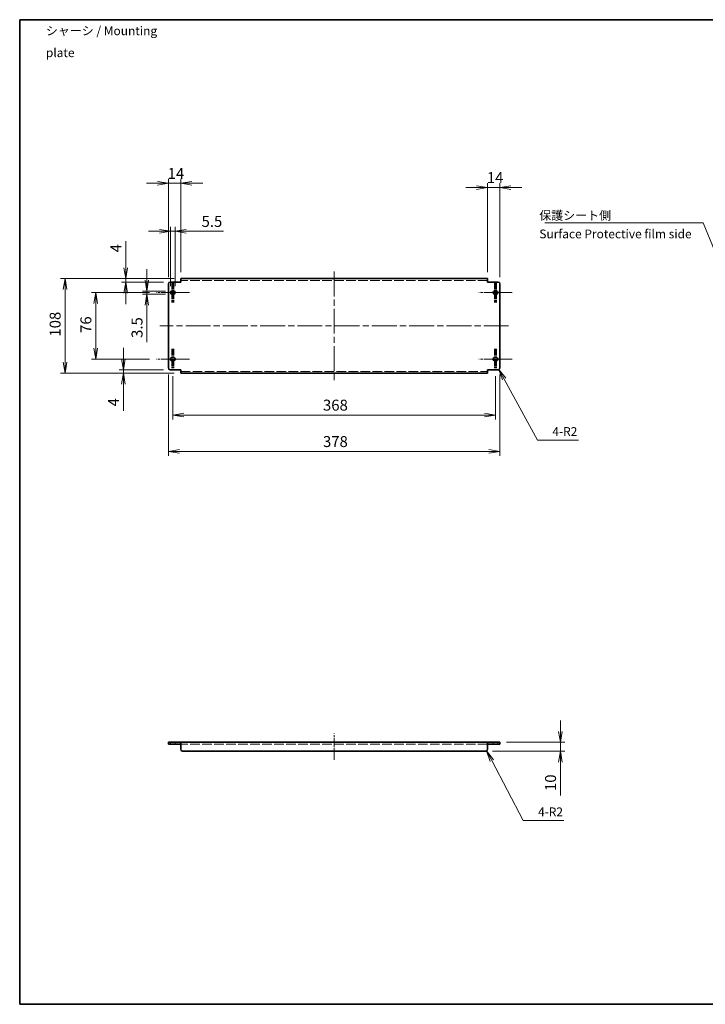
# Model space of a CAD drawing. Units: millimetres. Extents: x 72 to 3602, y 40 to 1445.
# Drawn here: x 2038 to 2820, y 40 to 1164 of the extents above; entities that cross this region are included whole.
import ezdxf

# ---------------------------------------------------------------- set-up
doc = ezdxf.new("R2010")
doc.units = ezdxf.units.MM
doc.header["$LTSCALE"] = 5
doc.linetypes.add('CHAIN', pattern=[0.3543, 0.2362, -0.0295, 0.0591, -0.0295])
doc.linetypes.add('DASHED', pattern=[0.2067, 0.1654, -0.0413])
doc.layers.get('Defpoints').update_dxf_attribs({"lineweight": 25})
for name, color, linetype, lineweight in [('Border (ISO)', 7, 'Continuous', 35), ('Dimension (ISO)', 7, 'Continuous', 18), ('Hidden (ISO)', 7, 'DASHED', 18), ('Symbol (ISO)', 7, 'Continuous', 18), ('Visible (ISO)', 7, 'Continuous', 35)]:
    doc.layers.add(name, color=color, linetype=linetype, lineweight=lineweight)
doc.layers.add('Center Mark (ISO)', color=7, linetype='Continuous', lineweight=18, true_color=0x80ffff)
doc.layers.add('Centerline (ISO)', color=7, linetype='Continuous', lineweight=18, true_color=0x80ffff)
doc.styles.add('Note Text (TK)', font='MS PGothic.ttf')
doc.dimstyles.new('Default - Method 1b (TK)', dxfattribs={"dimscale": 5, "dimtxt": 2.5, "dimasz": 2.5, "dimexe": 1, "dimexo": 1.5, "dimgap": 1, "dimtad": 1, "dimtoh": 1, "dimrnd": 1e-08, "dimdsep": 46, "dimtxsty": 'Note Text (TK)', "dimblk": 'OPEN', "dimcen": 0.09, "dimdle": 5, "dimclrd": 100, "dimclre": 100, "dimclrt": 7, "dimadec": 1, "dimazin": 1, "dimtfac": 1, "dimtmove": 0, "dimatfit": 3, "dimldrblk": 'OPEN', "dimfxl": 1, "dimtolj": 1, "dimlwd": -1, "dimlwe": -1, "dimarcsym": 0})
doc.dimstyles.new('Default - Method 1b (TK)$7', dxfattribs={"dimscale": 5, "dimtxt": 2.5, "dimasz": 2.5, "dimexe": 1, "dimexo": 1.5, "dimgap": 1, "dimtad": 1, "dimtoh": 1, "dimrnd": 1e-08, "dimdsep": 46, "dimtxsty": 'Note Text (TK)', "dimblk": 'OPEN', "dimcen": 0.09, "dimdle": 5, "dimclrd": 256, "dimclre": 100, "dimclrt": 7, "dimadec": 1, "dimazin": 1, "dimtfac": 1, "dimtmove": 0, "dimatfit": 3, "dimldrblk": 'OPEN', "dimfxl": 1, "dimtolj": 1, "dimlwd": -1, "dimlwe": -1, "dimarcsym": 0})

# ---------------------------------------------------------------- blocks, each defined once
blk = doc.blocks.new('図面枠 tk図枠')
at = {"layer": 'Border (ISO)'}
for p, q in [((14.5, 289), (405.5, 289)), ((14.5, 289), (14.5, 8)), ((14.5, 8), (405.5, 8))]:
    blk.add_line(p, q, dxfattribs=at)
blk = doc.blocks.new('_Open')
at = {"color": 0, "linetype": 'ByBlock', "lineweight": -2}
for p, q in [((-1, 0.167), (0, 0)), ((-1, -0.167), (0, 0)), ((0, 0), (-1, 0))]:
    blk.add_line(p, q, dxfattribs=at)
blk = doc.blocks.new('*D66')
at = {"layer": 'Defpoints', "color": 0, "transparency": 16777216}
for p in [(2212.2, 764.7), (2580.2, 764.7), (2212.2, 712.7)]:
    blk.add_point(p, dxfattribs=at)
at = {"layer": 'Dimension (ISO)', "color": 100, "transparency": 16777216}
for p, q in [((2212.2, 757.2), (2212.2, 707.7)), ((2580.2, 757.2), (2580.2, 707.7)), ((2567.7, 712.7), (2224.7, 712.7))]:
    blk.add_line(p, q, dxfattribs=at)
at = {"layer": 'Dimension (ISO)', "color": 100, "transparency": 16777216, "xscale": 12.5, "yscale": 12.5, "zscale": 12.5, "rotation": 180}
blk.add_blockref('_Open', (2212.2, 712.7), dxfattribs=at)
at = {"layer": 'Dimension (ISO)', "color": 100, "transparency": 16777216, "xscale": 12.5, "yscale": 12.5, "zscale": 12.5}
blk.add_blockref('_Open', (2580.2, 712.7), dxfattribs=at)
at = {"layer": 'Dimension (ISO)', "color": 7, "transparency": 16777216, "insert": (2383.4, 724), "char_height": 12.5, "attachment_point": 4, "style": 'Note Text (TK)'}
blk.add_mtext('\\A1;368', dxfattribs=at)
blk = doc.blocks.new('*D70')
at = {"layer": 'Defpoints', "color": 0, "transparency": 16777216}
for p in [(2207.2, 766.4), (2585.2, 766.4), (2585.2, 671.1)]:
    blk.add_point(p, dxfattribs=at)
at = {"layer": 'Dimension (ISO)', "color": 100, "transparency": 16777216}
for p, q in [((2207.2, 758.9), (2207.2, 666.1)), ((2585.2, 758.9), (2585.2, 666.1)), ((2219.7, 671.1), (2572.7, 671.1))]:
    blk.add_line(p, q, dxfattribs=at)
at = {"layer": 'Dimension (ISO)', "color": 100, "transparency": 16777216, "xscale": 12.5, "yscale": 12.5, "zscale": 12.5, "rotation": 180}
blk.add_blockref('_Open', (2207.2, 671.1), dxfattribs=at)
at = {"layer": 'Dimension (ISO)', "color": 100, "transparency": 16777216, "xscale": 12.5, "yscale": 12.5, "zscale": 12.5}
blk.add_blockref('_Open', (2585.2, 671.1), dxfattribs=at)
at = {"layer": 'Dimension (ISO)', "color": 7, "transparency": 16777216, "insert": (2383.4, 682.4), "char_height": 12.5, "attachment_point": 4, "style": 'Note Text (TK)'}
blk.add_mtext('\\A1;378', dxfattribs=at)
blk = doc.blocks.new('*D71')
at = {"layer": 'Defpoints', "color": 0, "transparency": 16777216}
for p in [(2193.2, 852.4), (2124.2, 776.4), (2193.2, 776.4)]:
    blk.add_point(p, dxfattribs=at)
at = {"layer": 'Dimension (ISO)', "color": 100, "transparency": 16777216}
for p, q in [((2185.7, 852.4), (2119.2, 852.4)), ((2124.2, 839.9), (2124.2, 788.9)), ((2185.7, 776.4), (2119.2, 776.4))]:
    blk.add_line(p, q, dxfattribs=at)
at = {"layer": 'Dimension (ISO)', "color": 100, "transparency": 16777216, "xscale": 12.5, "yscale": 12.5, "zscale": 12.5}
for p, rotation in [((2124.2, 852.4), 90), ((2124.2, 776.4), 270)]:
    blk.add_blockref('_Open', p, dxfattribs=dict(at, rotation=rotation))
at = {"layer": 'Dimension (ISO)', "color": 7, "transparency": 16777216, "insert": (2113, 806.4), "char_height": 12.5, "attachment_point": 4, "rotation": 90, "style": 'Note Text (TK)'}
blk.add_mtext('\\A1;76', dxfattribs=at)
blk = doc.blocks.new('*D72')
at = {"layer": 'Defpoints', "color": 0, "transparency": 16777216}
for p in [(2221.2, 868.4), (2089.2, 760.4), (2221.2, 760.4)]:
    blk.add_point(p, dxfattribs=at)
at = {"layer": 'Dimension (ISO)', "color": 100, "transparency": 16777216}
for p, q in [((2213.7, 868.4), (2084.2, 868.4)), ((2089.2, 855.9), (2089.2, 772.9)), ((2213.7, 760.4), (2084.2, 760.4))]:
    blk.add_line(p, q, dxfattribs=at)
at = {"layer": 'Dimension (ISO)', "color": 100, "transparency": 16777216, "xscale": 12.5, "yscale": 12.5, "zscale": 12.5}
for p, rotation in [((2089.2, 868.4), 90), ((2089.2, 760.4), 270)]:
    blk.add_blockref('_Open', p, dxfattribs=dict(at, rotation=rotation))
at = {"layer": 'Dimension (ISO)', "color": 7, "transparency": 16777216, "insert": (2077.9, 802.2), "char_height": 12.5, "attachment_point": 4, "rotation": 90, "style": 'Note Text (TK)'}
blk.add_mtext('\\A1;108', dxfattribs=at)
blk = doc.blocks.new('*D73')
at = {"layer": 'Defpoints', "color": 0, "transparency": 16777216}
for p in [(2221.2, 868.4), (2158.5, 864.4), (2209.2, 864.4)]:
    blk.add_point(p, dxfattribs=at)
at = {"layer": 'Dimension (ISO)', "color": 100, "transparency": 16777216}
for p, q in [((2158.5, 880.9), (2158.5, 911.3)), ((2213.7, 868.4), (2153.5, 868.4)), ((2158.5, 864.4), (2158.5, 868.4)), ((2201.7, 864.4), (2153.5, 864.4)), ((2158.5, 851.9), (2158.5, 839.4))]:
    blk.add_line(p, q, dxfattribs=at)
at = {"layer": 'Dimension (ISO)', "color": 100, "transparency": 16777216, "xscale": 12.5, "yscale": 12.5, "zscale": 12.5}
for p, rotation in [((2158.5, 868.4), 270), ((2158.5, 864.4), 90)]:
    blk.add_blockref('_Open', p, dxfattribs=dict(at, rotation=rotation))
at = {"layer": 'Dimension (ISO)', "color": 7, "transparency": 16777216, "insert": (2147.2, 898.4), "char_height": 12.5, "attachment_point": 4, "rotation": 90, "style": 'Note Text (TK)'}
blk.add_mtext('\\A1;4', dxfattribs=at)
blk = doc.blocks.new('*D74')
at = {"layer": 'Defpoints', "color": 0, "transparency": 16777216}
for p in [(2209.2, 764.4), (2155.8, 760.4), (2221.2, 760.4)]:
    blk.add_point(p, dxfattribs=at)
at = {"layer": 'Dimension (ISO)', "color": 100, "transparency": 16777216}
for p, q in [((2155.8, 776.9), (2155.8, 789.4)), ((2201.7, 764.4), (2150.8, 764.4)), ((2155.8, 764.4), (2155.8, 760.4)), ((2213.7, 760.4), (2150.8, 760.4)), ((2155.8, 747.9), (2155.8, 717.6))]:
    blk.add_line(p, q, dxfattribs=at)
at = {"layer": 'Dimension (ISO)', "color": 100, "transparency": 16777216, "xscale": 12.5, "yscale": 12.5, "zscale": 12.5}
for p, rotation in [((2155.8, 764.4), 270), ((2155.8, 760.4), 90)]:
    blk.add_blockref('_Open', p, dxfattribs=dict(at, rotation=rotation))
at = {"layer": 'Dimension (ISO)', "color": 7, "transparency": 16777216, "insert": (2144.5, 722.6), "char_height": 12.5, "attachment_point": 4, "rotation": 90, "style": 'Note Text (TK)'}
blk.add_mtext('\\A1;4', dxfattribs=at)
blk = doc.blocks.new('*D75')
at = {"layer": 'Defpoints', "color": 0, "transparency": 16777216}
for p in [(2207.2, 977.3), (2221.2, 868.4), (2207.2, 862.4)]:
    blk.add_point(p, dxfattribs=at)
at = {"layer": 'Dimension (ISO)', "color": 100, "transparency": 16777216}
for p, q in [((2207.2, 869.9), (2207.2, 982.3)), ((2221.2, 875.9), (2221.2, 982.3)), ((2194.7, 977.3), (2182.2, 977.3)), ((2221.2, 977.3), (2207.2, 977.3)), ((2233.7, 977.3), (2246.2, 977.3))]:
    blk.add_line(p, q, dxfattribs=at)
at = {"layer": 'Dimension (ISO)', "color": 100, "transparency": 16777216, "xscale": 12.5, "yscale": 12.5, "zscale": 12.5}
blk.add_blockref('_Open', (2207.2, 977.3), dxfattribs=at)
at = {"layer": 'Dimension (ISO)', "color": 100, "transparency": 16777216, "xscale": 12.5, "yscale": 12.5, "zscale": 12.5, "rotation": 180}
blk.add_blockref('_Open', (2221.2, 977.3), dxfattribs=at)
at = {"layer": 'Dimension (ISO)', "color": 7, "transparency": 16777216, "insert": (2206.3, 988.5), "char_height": 12.5, "attachment_point": 4, "style": 'Note Text (TK)'}
blk.add_mtext('\\A1;14', dxfattribs=at)
blk = doc.blocks.new('*D76')
at = {"layer": 'Defpoints', "color": 0, "transparency": 16777216}
for p in [(2585.2, 972.4), (2571.2, 868.4), (2585.2, 862.4)]:
    blk.add_point(p, dxfattribs=at)
at = {"layer": 'Dimension (ISO)', "color": 100, "transparency": 16777216}
for p, q in [((2558.7, 972.4), (2546.2, 972.4)), ((2571.2, 875.9), (2571.2, 977.4)), ((2571.2, 972.4), (2585.2, 972.4)), ((2585.2, 869.9), (2585.2, 977.4)), ((2597.7, 972.4), (2610.2, 972.4))]:
    blk.add_line(p, q, dxfattribs=at)
at = {"layer": 'Dimension (ISO)', "color": 100, "transparency": 16777216, "xscale": 12.5, "yscale": 12.5, "zscale": 12.5}
blk.add_blockref('_Open', (2571.2, 972.4), dxfattribs=at)
at = {"layer": 'Dimension (ISO)', "color": 100, "transparency": 16777216, "xscale": 12.5, "yscale": 12.5, "zscale": 12.5, "rotation": 180}
blk.add_blockref('_Open', (2585.2, 972.4), dxfattribs=at)
at = {"layer": 'Dimension (ISO)', "color": 7, "transparency": 16777216, "insert": (2570.3, 983.7), "char_height": 12.5, "attachment_point": 4, "style": 'Note Text (TK)'}
blk.add_mtext('\\A1;14', dxfattribs=at)
blk = doc.blocks.new('*D78')
at = {"layer": 'Defpoints', "color": 0, "transparency": 16777216}
for p in [(2182.5, 850.7), (2211.2, 854.2), (2211.2, 850.7)]:
    blk.add_point(p, dxfattribs=at)
at = {"layer": 'Dimension (ISO)', "color": 100, "transparency": 16777216}
for p, q in [((2182.5, 866.7), (2182.5, 879.2)), ((2203.7, 854.2), (2177.5, 854.2)), ((2203.7, 850.7), (2177.5, 850.7)), ((2182.5, 854.2), (2182.5, 850.7)), ((2182.5, 838.2), (2182.5, 795.7))]:
    blk.add_line(p, q, dxfattribs=at)
at = {"layer": 'Dimension (ISO)', "color": 100, "transparency": 16777216, "xscale": 12.5, "yscale": 12.5, "zscale": 12.5}
for p, rotation in [((2182.5, 854.2), 270), ((2182.5, 850.7), 90)]:
    blk.add_blockref('_Open', p, dxfattribs=dict(at, rotation=rotation))
at = {"layer": 'Dimension (ISO)', "color": 7, "transparency": 16777216, "insert": (2171.3, 800.7), "char_height": 12.5, "attachment_point": 4, "rotation": 90, "style": 'Note Text (TK)'}
blk.add_mtext('\\A1;3.5', dxfattribs=at)
blk = doc.blocks.new('*D79')
at = {"layer": 'Defpoints', "color": 0, "transparency": 16777216}
for p in [(2214.9, 922.5), (2209.4, 852.4), (2214.9, 852.4)]:
    blk.add_point(p, dxfattribs=at)
at = {"layer": 'Dimension (ISO)', "color": 100, "transparency": 16777216}
for p, q in [((2196.9, 922.5), (2184.4, 922.5)), ((2209.4, 859.9), (2209.4, 927.5)), ((2209.4, 922.5), (2214.9, 922.5)), ((2214.9, 859.9), (2214.9, 927.5)), ((2227.4, 922.5), (2269.9, 922.5))]:
    blk.add_line(p, q, dxfattribs=at)
at = {"layer": 'Dimension (ISO)', "color": 100, "transparency": 16777216, "xscale": 12.5, "yscale": 12.5, "zscale": 12.5}
blk.add_blockref('_Open', (2209.4, 922.5), dxfattribs=at)
at = {"layer": 'Dimension (ISO)', "color": 100, "transparency": 16777216, "xscale": 12.5, "yscale": 12.5, "zscale": 12.5, "rotation": 180}
blk.add_blockref('_Open', (2214.9, 922.5), dxfattribs=at)
at = {"layer": 'Dimension (ISO)', "color": 7, "transparency": 16777216, "insert": (2244.9, 933.7), "char_height": 12.5, "attachment_point": 4, "style": 'Note Text (TK)'}
blk.add_mtext('\\A1;5.5', dxfattribs=at)
blk = doc.blocks.new('*D80')
at = {"layer": 'Defpoints', "color": 0, "transparency": 16777216}
for p in [(2583.2, 766.4), (2584.1, 764.7)]:
    blk.add_point(p, dxfattribs=at)
at = {"layer": 'Dimension (ISO)', "color": 100, "transparency": 16777216}
for p, q in [((2628, 683.9), (2590.1, 753.7)), ((2674.7, 683.9), (2628, 683.9))]:
    blk.add_line(p, q, dxfattribs=at)
at = {"layer": 'Dimension (ISO)', "color": 100, "transparency": 16777216, "xscale": 12.5, "yscale": 12.5, "zscale": 12.5, "rotation": 118.5293816429848}
blk.add_blockref('_Open', (2584.1, 764.7), dxfattribs=at)
at = {"layer": 'Dimension (ISO)', "color": 7, "transparency": 16777216, "insert": (2645.1, 693.9), "char_height": 12.5, "attachment_point": 4, "style": 'Note Text (TK)'}
blk.add_mtext('\\A1;\\fMS PGothic|b0|i0;{\\H9.9600;4-R2}', dxfattribs=at)
blk = doc.blocks.new('*D81')
at = {"layer": 'Defpoints', "color": 0, "transparency": 16777216}
for p in [(2585.2, 339.1), (2569.2, 329.1), (2654.2, 329.1)]:
    blk.add_point(p, dxfattribs=at)
at = {"layer": 'Dimension (ISO)', "color": 100, "transparency": 16777216}
for p, q in [((2654.2, 351.6), (2654.2, 364.1)), ((2592.7, 339.1), (2659.2, 339.1)), ((2654.2, 339.1), (2654.2, 329.1)), ((2576.7, 329.1), (2659.2, 329.1)), ((2654.2, 316.6), (2654.2, 278.5))]:
    blk.add_line(p, q, dxfattribs=at)
at = {"layer": 'Dimension (ISO)', "color": 100, "transparency": 16777216, "xscale": 12.5, "yscale": 12.5, "zscale": 12.5}
for p, rotation in [((2654.2, 339.1), 270), ((2654.2, 329.1), 90)]:
    blk.add_blockref('_Open', p, dxfattribs=dict(at, rotation=rotation))
at = {"layer": 'Dimension (ISO)', "color": 7, "transparency": 16777216, "insert": (2643, 283.5), "char_height": 12.5, "attachment_point": 4, "rotation": 90, "style": 'Note Text (TK)'}
blk.add_mtext('\\A1;10', dxfattribs=at)
blk = doc.blocks.new('*D82')
at = {"layer": 'Defpoints', "color": 0, "transparency": 16777216}
for p in [(2569.2, 331.1), (2570.1, 329.3)]:
    blk.add_point(p, dxfattribs=at)
at = {"layer": 'Dimension (ISO)', "color": 100, "transparency": 16777216}
for p, q in [((2611.7, 249.7), (2575.9, 318.3)), ((2658.3, 249.7), (2611.7, 249.7))]:
    blk.add_line(p, q, dxfattribs=at)
at = {"layer": 'Dimension (ISO)', "color": 100, "transparency": 16777216, "xscale": 12.5, "yscale": 12.5, "zscale": 12.5, "rotation": 117.5678897787219}
blk.add_blockref('_Open', (2570.1, 329.3), dxfattribs=at)
at = {"layer": 'Dimension (ISO)', "color": 7, "transparency": 16777216, "insert": (2628.8, 259.7), "char_height": 12.5, "attachment_point": 4, "style": 'Note Text (TK)'}
blk.add_mtext('\\A1;\\fMS PGothic|b0|i0;{\\H9.9600;4-R2}', dxfattribs=at)

msp = doc.modelspace()

# ---------------------------------------------------------------- linework, layer by layer
at = {"layer": 'Center Mark (ISO)', "linetype": 'CHAIN', "ltscale": 6.528244}
for p, q in [((2211.1684, 864.1892), (2211.1684, 840.6892)), ((2213.1684, 864.1892), (2213.1684, 840.6892)), ((2579.1684, 864.1892), (2579.1684, 840.6892)), ((2581.1684, 864.1892), (2581.1684, 840.6892)), ((2211.1684, 788.1892), (2211.1684, 764.6892)), ((2213.1684, 788.1892), (2213.1684, 764.6892)), ((2579.1684, 788.1892), (2579.1684, 764.6892)), ((2581.1684, 788.1892), (2581.1684, 764.6892))]:
    msp.add_line(p, q, dxfattribs=at)
at = {"layer": 'Center Mark (ISO)', "linetype": 'CHAIN', "ltscale": 8.820108}
for p, q in [((2224.9184, 852.4392), (2193.1684, 852.4392)), ((2231.1684, 852.4392), (2199.4184, 852.4392)), ((2592.9184, 852.4392), (2561.1684, 852.4392)), ((2599.1684, 852.4392), (2567.4184, 852.4392)), ((2224.9184, 776.4392), (2193.1684, 776.4392)), ((2231.1684, 776.4392), (2199.4184, 776.4392)), ((2592.9184, 776.4392), (2561.1684, 776.4392)), ((2599.1684, 776.4392), (2567.4184, 776.4392))]:
    msp.add_line(p, q, dxfattribs=at)
at = {"layer": 'Centerline (ISO)', "linetype": 'CHAIN', "ltscale": 23.990969}
for p, q in [((2396.1684, 876.4392), (2396.1684, 752.4392)), ((2595.1684, 814.4392), (2197.1684, 814.4392))]:
    msp.add_line(p, q, dxfattribs=at)
at = {"layer": 'Centerline (ISO)', "linetype": 'CHAIN', "ltscale": 6.528244}
for p, q in [((2212.1684, 864.1892), (2212.1684, 840.6892)), ((2580.1684, 864.1892), (2580.1684, 840.6892)), ((2212.1684, 788.1892), (2212.1684, 764.6892)), ((2580.1684, 788.1892), (2580.1684, 764.6892))]:
    msp.add_line(p, q, dxfattribs=at)
at = {"layer": 'Centerline (ISO)', "linetype": 'CHAIN', "ltscale": 8.333956}
msp.add_line((2396.1684, 319.1191), (2396.1684, 349.1191), dxfattribs=at)
at = {"layer": 'Hidden (ISO)', "ltscale": 13.228713}
for p, q in [((2571.1684, 866.4392), (2221.1684, 866.4392)), ((2221.1684, 762.4392), (2571.1684, 762.4392)), ((2571.1684, 337.1191), (2221.1684, 337.1191))]:
    msp.add_line(p, q, dxfattribs=at)
at = {"layer": 'Hidden (ISO)', "ltscale": 0.952248}
for p, q in [((2209.4184, 339.1191), (2209.4184, 337.1191)), ((2214.9184, 339.1191), (2214.9184, 337.1191)), ((2577.4184, 339.1191), (2577.4184, 337.1191)), ((2582.9184, 339.1191), (2582.9184, 337.1191))]:
    msp.add_line(p, q, dxfattribs=at)
at = {"layer": 'Visible (ISO)'}
for p, q in [((2221.1684, 868.4392), (2571.1684, 868.4392)), ((2221.1684, 868.4392), (2221.1684, 866.0392)), ((2221.1684, 866.0392), (2221.1684, 864.4392)), ((2571.1684, 866.0392), (2571.1684, 868.4392)), ((2571.1684, 864.4392), (2571.1684, 866.0392)), ((2207.1684, 862.4392), (2207.1684, 766.4392)), ((2221.1684, 864.4392), (2209.1684, 864.4392)), ((2583.1684, 864.4392), (2571.1684, 864.4392)), ((2585.1684, 766.4392), (2585.1684, 862.4392)), ((2211.1684, 854.1892), (2213.1684, 854.1892)), ((2213.1684, 850.6892), (2211.1684, 850.6892)), ((2579.1684, 854.1892), (2581.1684, 854.1892)), ((2581.1684, 850.6892), (2579.1684, 850.6892)), ((2211.1684, 778.1892), (2213.1684, 778.1892)), ((2579.1684, 778.1892), (2581.1684, 778.1892)), ((2209.1684, 764.4392), (2221.1684, 764.4392)), ((2213.1684, 774.6892), (2211.1684, 774.6892)), ((2221.1684, 764.4392), (2221.1684, 762.8392)), ((2571.1684, 764.4392), (2583.1684, 764.4392)), ((2571.1684, 762.8392), (2571.1684, 764.4392)), ((2581.1684, 774.6892), (2579.1684, 774.6892)), ((2221.1684, 762.8392), (2221.1684, 760.4392)), ((2571.1684, 760.4392), (2221.1684, 760.4392)), ((2571.1684, 760.4392), (2571.1684, 762.8392)), ((2207.1684, 339.1191), (2209.1684, 339.1191)), ((2207.1684, 339.1191), (2207.1684, 337.1191)), ((2209.1684, 339.1191), (2221.1684, 339.1191)), ((2221.1684, 339.1191), (2571.1684, 339.1191)), ((2221.1684, 339.1191), (2221.1684, 336.7191)), ((2571.1684, 339.1191), (2583.1684, 339.1191)), ((2571.1684, 336.7191), (2571.1684, 339.1191)), ((2583.1684, 339.1191), (2585.1684, 339.1191)), ((2585.1684, 337.1191), (2585.1684, 339.1191)), ((2209.1684, 337.1191), (2207.1684, 337.1191)), ((2221.1684, 337.1191), (2209.1684, 337.1191)), ((2221.1684, 331.1191), (2221.1684, 336.7191)), ((2569.1684, 329.1191), (2223.1684, 329.1191)), ((2583.1684, 337.1191), (2571.1684, 337.1191)), ((2571.1684, 336.7191), (2571.1684, 331.1191)), ((2585.1684, 337.1191), (2583.1684, 337.1191))]:
    msp.add_line(p, q, dxfattribs=at)
for centre, radius, start, end in [((2209.1684, 862.4392), 2, 90, 180), ((2583.1684, 862.4392), 2, 0, 90), ((2211.1684, 852.4392), 1.75, 90, 270), ((2213.1684, 852.4392), 1.75, 270, 90), ((2579.1684, 852.4392), 1.75, 90, 270), ((2581.1684, 852.4392), 1.75, 270, 90), ((2211.1684, 776.4392), 1.75, 90, 270), ((2213.1684, 776.4392), 1.75, 270, 90), ((2579.1684, 776.4392), 1.75, 90, 270), ((2581.1684, 776.4392), 1.75, 270, 90), ((2209.1684, 766.4392), 2, 180, 270), ((2583.1684, 766.4392), 2, 270, 0), ((2223.1684, 331.1191), 2, 180, 270), ((2569.1684, 331.1191), 2, 270, 0)]:
    msp.add_arc(centre, radius, start, end, dxfattribs=at)

# ---------------------------------------------------------------- block references
at = {"xscale": 4, "yscale": 4, "zscale": 4}
msp.add_blockref('図面枠 tk図枠', (1979.5, 8), dxfattribs=at)

# ---------------------------------------------------------------- texts
at = {"layer": 'Symbol (ISO)', "color": 7, "char_height": 10, "style": 'Note Text (TK)'}
for s, insert, width, attachment_point, line_spacing_factor in [('\\fＭＳ Ｐゴシック|b0|i0;シャーシ / Mounting plate', (2067.3722, 1138.8098), 161.461983, 4, 1.5), ('\\fＭＳ Ｐゴシック|b0|i0;保護シート側\\P\\fＭＳ Ｐゴシック|b0|i0;Surface Protective film side', (2630.181, 945.5324), 174.210529, 1, 1.265217)]:
    msp.add_mtext(s, dxfattribs=dict(at, insert=insert, width=width, attachment_point=attachment_point, line_spacing_factor=line_spacing_factor))

# ---------------------------------------------------------------- dimensions: what is measured, and where the dimension line sits
at = {"layer": 'Dimension (ISO)', "color": 100, "true_color": 0x00ff3f}
for base, p1, p2, angle, override, picture, middle in [((2207.1684, 977.2888), (2221.1684, 868.4392), (2207.1684, 862.4392), 180, {"dimgap": 1, "dimtoh": 0, "dimdec": 2, "dimtol": 0, "dimlim": 0, "dimtp": 0, "dimtm": 0, "dimtdec": 2, "dimtofl": 1, "dimatfit": 1}, '*D75', (2214.1684, 977.2888)), ((2214.9184, 922.4895), (2209.4184, 852.4392), (2214.9184, 852.4392), 180, {"dimgap": 1, "dimtoh": 0, "dimdec": 2, "dimtol": 0, "dimlim": 0, "dimtp": 0, "dimtm": 0, "dimtdec": 2, "dimtofl": 1, "dimatfit": 1}, '*D79', (2254.9326, 922.4895)), ((2158.459, 864.4392), (2221.1684, 868.4392), (2209.1684, 864.4392), 270, {"dimgap": 1, "dimtoh": 0, "dimdec": 2, "dimtol": 0, "dimlim": 0, "dimtp": 0, "dimtm": 0, "dimtdec": 2, "dimtofl": 1, "dimatfit": 1}, '*D73', (2158.459, 902.381)), ((2182.5054, 850.6892), (2211.1684, 854.1892), (2211.1684, 850.6892), 90, {"dimgap": 1, "dimtoh": 0, "dimdec": 2, "dimtol": 0, "dimlim": 0, "dimtp": 0, "dimtm": 0, "dimtdec": 2, "dimtofl": 1, "dimatfit": 1}, '*D78', (2182.5054, 810.675)), ((2089.1684, 760.4392), (2221.1684, 868.4392), (2221.1684, 760.4392), 270, {"dimgap": 1, "dimtoh": 0, "dimdec": 2, "dimtol": 0, "dimlim": 0, "dimtp": 0, "dimtm": 0, "dimtdec": 2, "dimtofl": 0, "dimatfit": 1}, '*D72', (2089.1684, 814.4392)), ((2124.2014, 776.4392), (2193.1684, 852.4392), (2193.1684, 776.4392), 90, {"dimgap": 1, "dimtoh": 0, "dimdec": 2, "dimtol": 0, "dimlim": 0, "dimtp": 0, "dimtm": 0, "dimtdec": 2, "dimtofl": 0, "dimatfit": 1}, '*D71', (2124.2014, 814.4392)), ((2155.7827, 760.4392), (2209.1684, 764.4392), (2221.1684, 760.4392), 270, {"dimgap": 1, "dimtoh": 0, "dimdec": 2, "dimtol": 0, "dimlim": 0, "dimtp": 0, "dimtm": 0, "dimtdec": 2, "dimtofl": 1, "dimatfit": 1}, '*D74', (2155.7827, 726.4974)), ((2585.1684, 671.1101), (2207.1684, 766.4392), (2585.1684, 766.4392), 180, {"dimgap": 1, "dimtoh": 0, "dimdec": 2, "dimtol": 0, "dimlim": 0, "dimtp": 0, "dimtm": 0, "dimtdec": 2, "dimtofl": 0, "dimatfit": 1}, '*D70', (2396.1684, 671.1101)), ((2212.1684, 712.7097), (2580.1684, 764.6892), (2212.1684, 764.6892), 180, {"dimgap": 1, "dimtoh": 0, "dimdec": 2, "dimtol": 0, "dimlim": 0, "dimtp": 0, "dimtm": 0, "dimtdec": 2, "dimtofl": 0, "dimatfit": 1}, '*D66', (2396.1684, 712.7097)), ((2654.2202, 329.1191), (2585.1684, 339.1191), (2569.1684, 329.1191), 90, {"dimgap": 1, "dimtoh": 0, "dimdec": 2, "dimtol": 0, "dimlim": 0, "dimtp": 0, "dimtm": 0, "dimtdec": 2, "dimtofl": 1, "dimatfit": 1}, '*D81', (2654.2202, 291.3066))]:
    dim = msp.add_linear_dim(base=base, p1=p1, p2=p2, angle=angle, dimstyle='Default - Method 1b (TK)', override=override, dxfattribs=at)
    dim.commit()
    dim.dimension.update_dxf_attribs({"geometry": picture, "text_midpoint": middle, "dimtype": 160})
dim = msp.add_linear_dim(base=(2585.1684, 972.4392), p1=(2571.1684, 868.4392), p2=(2585.1684, 862.4392), dimstyle='Default - Method 1b (TK)', override={"dimgap": 1, "dimtoh": 0, "dimdec": 2, "dimtol": 0, "dimlim": 0, "dimtp": 0, "dimtm": 0, "dimtdec": 2, "dimtofl": 1, "dimatfit": 1}, dxfattribs=at)
dim.commit()
dim.dimension.update_dxf_attribs({"geometry": '*D76', "text_midpoint": (2578.1684, 972.4392), "dimtype": 160})
for center, mpoint, picture, middle in [((2583.1684, 766.4392), (2584.1236, 764.6821), '*D80', (2659.913, 683.9032)), ((2569.1684, 331.1191), (2570.094, 329.3462), '*D82', (2643.5457, 249.7114))]:
    dim = msp.add_radius_dim(center=center, mpoint=mpoint, text='\\fMS PGothic|b0|i0;{\\H9.9600;4-<>}', dimstyle='Default - Method 1b (TK)', override={"dimgap": 1, "dimtih": 1, "dimdec": 2, "dimlfac": 1, "dimcen": 0, "dimtol": 0, "dimlim": 0, "dimtp": 0, "dimtm": 0, "dimtdec": 2, "dimtofl": 0}, dxfattribs=at)
    dim.commit()
    dim.dimension.update_dxf_attribs({"geometry": picture, "text_midpoint": middle, "dimtype": 164})

# ---------------------------------------------------------------- leaders
at = {"layer": 'Symbol (ISO)', "color": 100, "true_color": 0x00ff40, "annotation_type": 0, "has_hookline": 1, "hookline_direction": 1, "text_width": 167.7273}
msp.add_leader([(2847.475, 857.7235), (2816.8915, 931.9922), (2804.3915, 931.9922)], dimstyle='Default - Method 1b (TK)$7', override={"dimgap": 0, "dimtad": 1}, dxfattribs=at)

doc.saveas('drawing.dxf')
